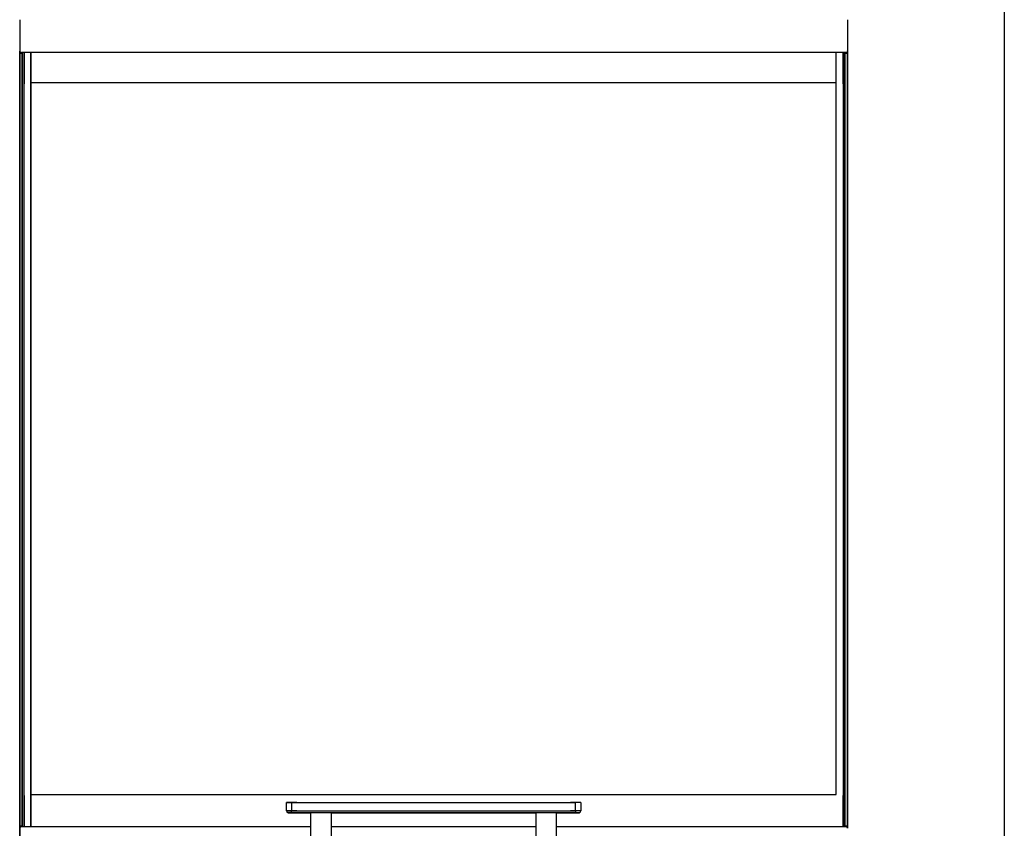
# Model space of a CAD drawing. Units: millimetres. Extents: x 0 to 1282, y 0 to 594.
# Drawn here: x 488 to 545, y 469 to 515 of the extents above; entities that cross this region are included whole.
import ezdxf

# ---------------------------------------------------------------- set-up
doc = ezdxf.new("R2010")
doc.units = ezdxf.units.MM
for name, color, linetype in [('Default', 7, 'Continuous'), ('H39-040', 7, 'Continuous'), ('H39-042', 7, 'Continuous'), ('H40-035', 7, 'Continuous'), ('H40-036', 7, 'Continuous'), ('H40-037', 7, 'Continuous'), ('H40-094', 7, 'Continuous'), ('HZ-358-3', 7, 'Continuous'), ('HZ-364-0', 7, 'Continuous'), ('STD-000884', 7, 'Continuous'), ('STD-000885', 7, 'Continuous'), ('STD-000886', 7, 'Continuous')]:
    doc.layers.add(name, color=color, linetype=linetype)

# ---------------------------------------------------------------- blocks, each defined once
blk = doc.blocks.new('SE4')
at = {"layer": 'H39-040', "color": 7, "linetype": 'Continuous'}
for p, q in [((487.995, 513.897), (487.994, 466.651)), ((487.995, 513.371), (487.996, 513.371)), ((487.995, 513.271), (487.995, 513.371)), ((487.996, 513.371), (487.996, 513.407)), ((488.008, 513.371), (487.996, 513.371)), ((535.794, 513.371), (535.781, 513.371)), ((535.794, 468.53), (535.795, 513.419)), ((535.794, 513.407), (535.794, 513.371)), ((535.794, 513.371), (535.795, 513.371)), ((535.795, 513.371), (535.795, 513.271)), ((487.994, 468.671), (487.995, 513.271)), ((488.145, 513.271), (487.995, 513.271)), ((488.144, 468.671), (488.145, 513.271)), ((488.145, 513.321), (488.145, 513.271)), ((535.645, 513.271), (535.644, 468.671)), ((535.645, 513.271), (535.645, 513.321)), ((535.795, 513.271), (535.645, 513.271)), ((535.795, 513.271), (535.794, 468.671)), ((487.994, 468.671), (488.144, 468.671)), ((487.994, 468.571), (487.994, 468.671)), ((487.995, 468.571), (487.994, 468.571)), ((487.995, 468.532), (487.995, 468.571)), ((487.995, 468.571), (488.008, 468.571)), ((488.144, 468.671), (488.144, 468.621)), ((535.644, 468.671), (535.794, 468.671)), ((535.644, 468.621), (535.644, 468.671)), ((535.782, 468.571), (535.793, 468.571)), ((535.794, 468.571), (535.793, 468.571)), ((535.793, 468.571), (535.793, 468.538)), ((535.794, 468.671), (535.794, 468.571))]:
    blk.add_line(p, q, dxfattribs=at)
at = {"layer": 'H39-042', "color": 7, "linetype": 'Continuous'}
for p, q in [((488.246, 511.521), (488.246, 513.321)), ((488.645, 513.321), (488.644, 468.621)), ((535.145, 511.571), (535.145, 513.321)), ((535.544, 513.321), (535.544, 511.521)), ((488.244, 470.421), (488.245, 511.521)), ((488.244, 470.421), (488.244, 511.521)), ((488.244, 511.521), (488.245, 511.521)), ((488.246, 511.521), (488.245, 511.521)), ((535.545, 511.521), (535.544, 470.421)), ((535.544, 511.521), (535.545, 511.521)), ((535.545, 511.521), (535.546, 511.521)), ((535.546, 511.521), (535.545, 470.421)), ((488.245, 470.421), (488.244, 470.421)), ((488.244, 470.421), (488.244, 470.421)), ((488.245, 468.621), (488.245, 470.421)), ((535.543, 470.421), (535.543, 468.621)), ((535.543, 470.421), (535.544, 470.421)), ((535.545, 470.421), (535.544, 470.421))]:
    blk.add_line(p, q, dxfattribs=at)
at = {"layer": 'H40-035', "color": 7, "linetype": 'Continuous'}
for p, q in [((488.645, 511.571), (488.645, 513.321)), ((488.645, 470.471), (488.645, 511.571)), ((535.145, 511.571), (488.645, 511.571)), ((535.145, 470.471), (535.145, 511.571)), ((488.645, 468.621), (488.645, 470.471)), ((488.645, 470.471), (535.145, 470.471)), ((488.645, 470.471), (535.144, 470.471))]:
    blk.add_line(p, q, dxfattribs=at)
at = {"layer": 'H40-036', "color": 7, "linetype": 'Continuous'}
for p, q in [((487.995, 515.221), (487.995, 513.421)), ((535.795, 515.221), (535.795, 513.421)), ((535.795, 513.421), (535.795, 513.421)), ((488.095, 513.321), (488.095, 513.321)), ((535.695, 513.321), (488.095, 513.321)), ((535.695, 513.321), (488.095, 513.321)), ((535.695, 513.321), (535.695, 513.321))]:
    blk.add_line(p, q, dxfattribs=at)
for centre, start, end in [((488.095, 513.421), 180, 270), ((488.095, 513.421), 180, 270), ((535.695, 513.421), 270, 360), ((535.695, 513.421), 270, 360)]:
    blk.add_arc(centre, 0.1, start, end, dxfattribs=at)
at = {"layer": 'H40-037', "color": 7, "linetype": 'Continuous'}
for p, q in [((487.995, 466.721), (487.995, 468.521)), ((488.095, 468.621), (504.794, 468.621)), ((505.994, 468.621), (517.794, 468.621)), ((518.994, 468.621), (535.695, 468.621))]:
    blk.add_line(p, q, dxfattribs=at)
for centre, start, end in [((488.095, 468.521), 90, 180), ((535.695, 468.521), 0, 90)]:
    blk.add_arc(centre, 0.1, start, end, dxfattribs=at)
at = {"layer": 'H40-094', "color": 7, "linetype": 'Continuous'}
blk.add_line((544.845, 517.227), (544.845, 465.127), dxfattribs=at)
at = {"layer": 'HZ-358-3', "color": 7, "linetype": 'Continuous'}
for p, q in [((503.394, 469.521), (503.394, 470.021)), ((503.694, 470.021), (520.094, 470.021)), ((503.694, 470.021), (503.694, 469.521)), ((520.094, 469.521), (520.094, 470.021)), ((520.394, 470.021), (520.394, 469.521)), ((503.394, 469.521), (503.394, 469.521)), ((503.694, 469.421), (503.494, 469.421)), ((503.494, 469.421), (503.494, 469.421)), ((503.494, 469.421), (503.694, 469.421)), ((503.694, 469.521), (520.094, 469.521)), ((503.694, 469.421), (503.694, 469.521)), ((520.094, 469.421), (503.694, 469.421)), ((503.694, 469.421), (504.794, 469.421)), ((505.994, 469.421), (517.794, 469.421)), ((518.994, 469.421), (520.094, 469.421)), ((520.094, 469.521), (520.094, 469.421)), ((520.294, 469.421), (520.094, 469.421)), ((520.094, 469.421), (520.294, 469.421)), ((520.294, 469.421), (520.294, 469.421)), ((520.394, 469.521), (520.394, 469.521))]:
    blk.add_line(p, q, dxfattribs=at)
for centre, start, end in [((503.494, 469.521), 179.9995, 269.9995), ((503.494, 469.521), 179.9995, 269.9995), ((520.294, 469.521), 269.9995, 359.9995), ((520.294, 469.521), 269.9995, 359.9995)]:
    blk.add_arc(centre, 0.1, start, end, dxfattribs=at)
for centre, start_param in [((503.694, 470.021), 0), ((520.094, 470.021), 3.141593), ((503.694, 469.521), 0), ((520.094, 469.521), 3.141593)]:
    blk.add_ellipse(centre, major_axis=(-0.3, 0), ratio=0.000008, start_param=start_param, end_param=6.283185, dxfattribs=at)
at = {"layer": 'HZ-364-0', "color": 7, "linetype": 'Continuous'}
for p, q in [((504.794, 469.421), (504.794, 466.255)), ((505.994, 469.421), (504.794, 469.421)), ((505.994, 466.255), (505.994, 469.421)), ((517.794, 469.421), (517.794, 466.255)), ((518.994, 469.421), (517.794, 469.421)), ((518.994, 466.255), (518.994, 469.421))]:
    blk.add_line(p, q, dxfattribs=at)
at = {"layer": 'STD-000884', "color": 7, "linetype": 'Continuous'}
blk.add_arc((488.844, 469.321), 0.2, 176.392, 179.9995, dxfattribs=at)
at = {"layer": 'STD-000885', "color": 7, "linetype": 'Continuous'}
for p, q in [((488.645, 512.602), (488.645, 512.421)), ((488.644, 469.521), (488.644, 469.341)), ((488.644, 469.521), (488.644, 469.341))]:
    blk.add_line(p, q, dxfattribs=at)
at = {"layer": 'STD-000886', "color": 7, "linetype": 'Continuous'}
for p, q in [((488.145, 513.321), (488.144, 468.621)), ((488.245, 513.321), (488.245, 511.521)), ((535.545, 511.521), (535.545, 513.321)), ((535.644, 468.621), (535.645, 513.321)), ((488.244, 470.421), (488.244, 468.621)), ((535.544, 468.621), (535.544, 470.421))]:
    blk.add_line(p, q, dxfattribs=at)

msp = doc.modelspace()

# ---------------------------------------------------------------- block references
at = {"layer": 'Default'}
msp.add_blockref('SE4', (0, 0), dxfattribs=at)

doc.saveas('drawing.dxf')
